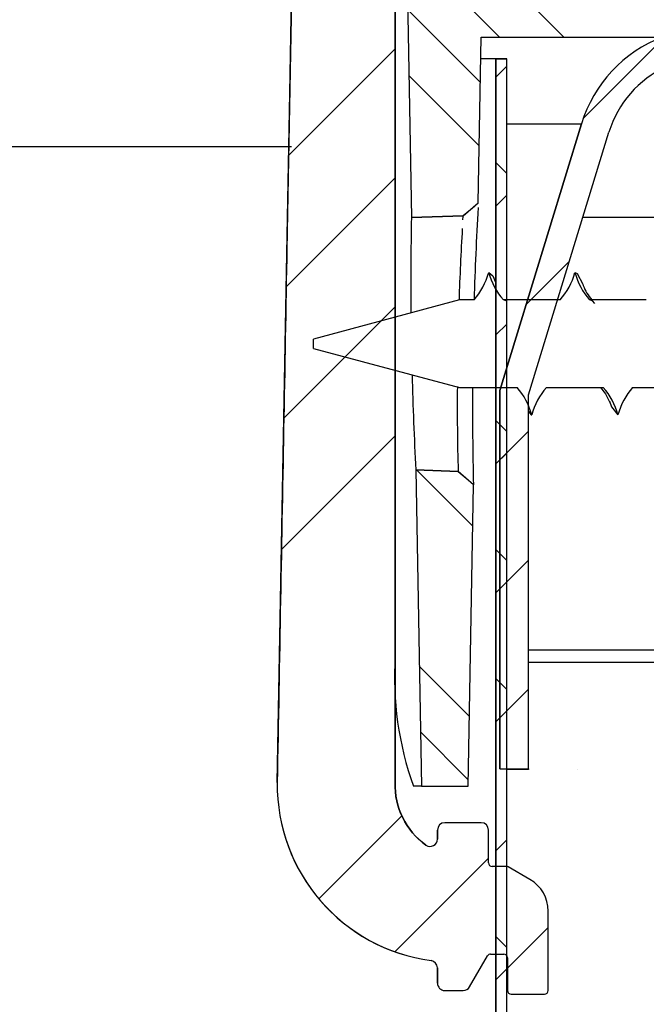
# Model space of a CAD drawing. Units: inches. Extents: x 2 to 154, y 1 to 99.
# Drawn here: x 75 to 75, y 66 to 68 of the extents above; entities that cross this region are included whole.
import ezdxf

# ---------------------------------------------------------------- set-up
doc = ezdxf.new("R2010")
doc.units = ezdxf.units.IN
doc.header["$MEASUREMENT"] = 0
doc.linetypes.add('SLD-Solid', pattern=[0])
doc.layers.add('SLD-0', color=7, linetype='SLD-Solid')
doc.styles.add('SLDTEXTSTYLE1', font='GOTHIC.TTF', dxfattribs={"width": 0.913})
doc.dimstyles.new('SLDDIMSTYLE0', dxfattribs={"dimtxt": 0.9375, "dimasz": 0.13, "dimexe": 0, "dimexo": 0.0625, "dimgap": 0.234375, "dimtad": 2, "dimdec": 0, "dimrnd": 1e-09, "dimzin": 12, "dimdsep": 46, "dimlunit": 5, "dimtxsty": 'SLDTEXTSTYLE1', "dimblk1": 'NONE', "dimblk2": 'NONE', "dimsah": 1, "dimcen": 0.09, "dimadec": 0, "dimazin": 0, "dimtfac": 1, "dimtofl": 0, "dimtmove": 0, "dimatfit": 3, "dimldrblk": 'NONE', "dimfxl": 0, "dimfrac": 2, "dimtolj": 1, "dimtzin": 12, "dimarcsym": 0})
pattern_1 = [(135.0000000000002, (0, 0), (-0.2651650429449544, -0.2651650429449562), []), (135.0000000000002, (-3.086062658674321e-16, 0.0883883475), (-0.2651650429449544, -0.2651650429449562), []), (135.0000000000002, (-6.172125334806049e-16, 0.1767766955), (-0.2651650429449544, -0.2651650429449562), []), (135.0000000000002, (-9.25818799348037e-16, 0.265165043), (-0.2651650429449544, -0.2651650429449562), [])]
pattern_2 = [(45, (0, 0), (-0.5303300858899106, 0.5303300858899107), []), (45, (0.176776695, 0), (-0.5303300858899106, 0.5303300858899107), []), (45, (0.353553391, 0), (-0.5303300858899106, 0.5303300858899107), []), (45, (0.530330086, 0), (-0.5303300858899106, 0.5303300858899107), [])]

# ---------------------------------------------------------------- blocks, each defined once
blk = doc.blocks.new('*D21')
at = {"layer": 'SLD-0', "color": 7}
for p, q in [((68.88858659210995, 78.00717708001886), (68.88858659210995, 76.74168658120651)), ((68.88858659210995, 78.00717708001886), (69.0784737655066, 78.00717708001886)), ((71.72568872987715, 78.00717708001886), (71.53580155648048, 78.00717708001886)), ((71.72568872987715, 78.00717708001886), (71.72568872987715, 76.74168658120651)), ((64.39944261952785, 66.8624332948811), (64.39944261952785, 76.88002565484071)), ((76.33825868752072, 66.8624332948811), (76.33825868752072, 76.88002565484071)), ((68.88858659210995, 76.74168658120651), (69.0784737655066, 76.74168658120651)), ((71.72568872987715, 76.74168658120651), (71.53580155648048, 76.74168658120651)), ((64.39944261952785, 76.63002565484071), (68.18101533320255, 76.63002565484071)), ((76.33825868752072, 76.63002565484071), (72.2830462120624, 76.63002565484071))]:
    blk.add_line(p, q, dxfattribs=at)
for points in [[(64.39944261952785, 76.63002565484071), (65.39944261952785, 76.44252565484071), (65.39944261952785, 76.81752565484071)], [(76.33825868752072, 76.63002565484071), (75.33825868752072, 76.81752565484071), (75.33825868752072, 76.44252565484071)]]:
    blk.add_solid(points, dxfattribs=at)
at = {"layer": 'SLD-0', "color": 7, "char_height": 0.9375, "attachment_point": 1, "style": 'SLDTEXTSTYLE1'}
for s, insert in [('303', (69.26836093890329, 77.82753553046446)), ('%%c', (68.28228196028095, 76.33872306892177)), ('12"', (70.09096307667052, 76.3387231789205))]:
    blk.add_mtext(s, dxfattribs=dict(at, insert=insert))
blk = doc.blocks.new('_NONE')
blk = doc.blocks.new('*D26')
at = {"layer": 'SLD-0', "color": 7}
for p, q in [((70.49385065352428, 72.58408596080672), (88.26412622616932, 72.58408596080672)), ((88.01412622616932, 72.58408596080672), (88.01412622616932, 68.0813851166487)), ((86.59557515728574, 67.96972419028292), (86.59557515728574, 66.70423369147058)), ((86.59557515728574, 67.96972419028292), (86.78546233068242, 67.96972419028292)), ((89.43267729505295, 67.96972419028292), (89.2427901216563, 67.96972419028292)), ((89.43267729505295, 67.96972419028292), (89.43267729505295, 66.70423369147058)), ((86.59557515728574, 66.70423369147058), (86.78546233068242, 66.70423369147058)), ((89.43267729505295, 66.70423369147058), (89.2427901216563, 66.70423369147058)), ((88.01412622616932, 61.64229571858252), (88.01412622616932, 65.10376041356082)), ((81.24706582314094, 61.64229571858252), (88.26412622616932, 61.64229571858252))]:
    blk.add_line(p, q, dxfattribs=at)
for points in [[(88.01412622616932, 72.58408596080672), (87.82662622616932, 71.58408596080672), (88.20162622616932, 71.58408596080672)], [(88.01412622616932, 61.64229571858252), (88.20162622616932, 62.64229571858252), (87.82662622616932, 62.64229571858252)]]:
    blk.add_solid(points, dxfattribs=at)
at = {"layer": 'SLD-0', "color": 7, "char_height": 0.9375, "attachment_point": 1, "style": 'SLDTEXTSTYLE1'}
for s, insert in [('278', (86.97534950407909, 67.7900826407285)), ('11"', (87.12798608365154, 66.30127028918456))]:
    blk.add_mtext(s, dxfattribs=dict(at, insert=insert))

msp = doc.modelspace()

# ---------------------------------------------------------------- hatches: boundary and pattern name
at = {"linetype": 'Continuous'}
h = msp.add_hatch(dxfattribs=at)
h.set_pattern_fill('ANSI34', style=0)
h.set_pattern_definition(pattern_2)
edge = h.paths.add_edge_path(flags=0)
edge.add_line((64.49679833813342, 67.81347304364814), (64.39944261952785, 66.73743329488111))
edge.add_line((64.39944261952785, 66.73743329488111), (64.56442174210225, 66.73743329488104))
edge.add_line((64.56442174210225, 66.73743329488104), (64.56845386210067, 66.96843329488111))
edge.add_line((64.56845386210067, 66.96843329488111), (64.62180933853323, 67.81243377542252))
edge.add_arc((66.26807323584057, 67.82548245934271), 1.646315609999986, 150.9999999999983, 180.4541306298793, ccw=False)
edge.add_line((64.82817315916338, 68.62363210503244), (65.85839360194703, 70.48219898270365))
edge.add_arc((67.52017104501789, 69.56106070464236), 1.899999999475621, 112.49999999999699, 151.0000000035051, ccw=False)
edge.add_line((66.79307252372496, 71.31643181592936), (68.74659235966455, 72.1256062269079))
edge.add_arc((70.40412664010898, 68.12396448696026), 4.331345807683762, 90.46664191315631, 112.49999999999741, ccw=False)
edge.add_arc((70.3335746669396, 68.12396448696026), 4.331345807683756, 67.50000000000131, 89.53335808684062, ccw=False)
edge.add_line((71.991108947384, 72.1256062269079), (73.94462878336374, 71.31643181602625))
edge.add_arc((73.21753026203068, 69.56106070464236), 1.899999999370737, 28.999999999999318, 67.50000000000142, ccw=False)
edge.add_line((74.87930770504516, 70.48219898280533), (75.9095281478852, 68.62363210503244))
edge.add_arc((74.46962807120799, 67.82548245934271), 1.646315609999999, -0.4541306298805807, 28.999999999999773, ccw=False)
edge.add_line((76.11589196851536, 67.8124337754225), (76.1692474449479, 66.96843329488111))
edge.add_line((76.1692474449479, 66.96843329488111), (76.17327956494631, 66.73743329488104))
edge.add_line((76.17327956494631, 66.73743329488104), (76.33825868752072, 66.7374332948811))
edge.add_line((76.33825868752072, 66.7374332948811), (76.24090296865636, 67.8134730436499))
edge.add_arc((74.46962807120799, 67.82548245934271), 1.7713156097412, 359.6115350072726, 389.0000000341193)
edge.add_line((76.0188556105399, 68.68423330836028), (74.98863516898334, 70.54280018563864))
edge.add_arc((73.21753026203068, 69.56106070464236), 2.024999999996033, 29.00000000000024, 67.500000000182)
edge.add_line((73.99246421256252, 71.43191675797651), (72.02922020473824, 72.24511905226926))
edge.add_arc((70.32398283011955, 68.1283118553989), 4.456, 67.50000000000209, 89.42307442580056)
edge.add_arc((70.41371847692903, 68.1283118553989), 4.455999999999999, 90.57692557419944, 112.4999999999979)
edge.add_line((68.70848110231034, 72.24511905226926), (66.74523709447865, 71.43191675797773))
edge.add_arc((67.52017104501789, 69.56106070464236), 2.024999999997355, 112.499999999998, 151.0000000000001)
edge.add_line((65.74906613806293, 70.5428001856399), (64.71884569628232, 68.68423330848576))
edge.add_arc((66.26807323584057, 67.82548245934271), 1.771315609741188, 150.9999999658811, 180.3884649927294)
h = msp.add_hatch(dxfattribs=at)
h.set_pattern_fill('ANSI37', style=0)
h.set_pattern_definition([(45, (0, 0), (-0.08838834764831843, 0.08838834764831845), []), (135, (0, 0), (-0.08838834764831845, -0.08838834764831843), [])])
edge = h.paths.add_edge_path(flags=0)
edge.add_line((65.00359816291608, 67.61552915035033), (64.85859816291608, 67.61552915035033))
edge.add_line((64.85859816291608, 67.61552915035033), (64.85859816291608, 67.64029571858254))
edge.add_arc((65.00293039583589, 67.62221921570104), 0.1454598000000042, 91.87222852674267, 172.8613140649739, ccw=False)
edge.add_arc((70.36885065352429, 63.965993160506), 6.579996081612465, 35.29260975336729, 144.7073902466302, ccw=False)
edge.add_arc((75.73477091121269, 67.62221921570104), 0.1454597999999615, 7.138685935026615, 88.12777147323237, ccw=False)
edge.add_line((75.87910314413246, 67.64029571858254), (75.87910314413249, 67.61552915035033))
edge.add_line((75.87910314413249, 67.61552915035033), (75.73410314413249, 67.61552915035033))
edge.add_line((75.73410314413249, 67.61552915035033), (75.73410314413249, 67.61052915035032))
edge.add_line((75.73410314413249, 67.61052915035032), (75.87910314413249, 67.48885970382962))
edge.add_line((75.87910314413249, 67.48885970382962), (75.87910314413249, 67.46529571858252))
edge.add_line((75.87910314413249, 67.46529571858252), (75.99410314413248, 67.46529571858252))
edge.add_line((75.99410314413248, 67.46529571858252), (75.99410314413248, 67.64029571858254))
edge.add_arc((75.79696151167072, 67.64029571858254), 0.1971416324617692, 0, 79.35221394053835)
edge.add_arc((70.36885065352429, 63.965993160506), 6.694996081612468, 35.29260975336901, 144.7073902466311)
edge.add_arc((64.94073979537785, 67.64029571858254), 0.1971416324617599, 100.6477860594584, 180)
edge.add_line((64.7435981629161, 67.64029571858254), (64.74359816291609, 67.46529571858252))
edge.add_line((64.74359816291609, 67.46529571858252), (64.85859816291608, 67.46529571858252))
edge.add_line((64.85859816291608, 67.46529571858252), (64.85859816291608, 67.48885970382962))
edge.add_line((64.85859816291608, 67.48885970382962), (65.00359816291608, 67.61052915035032))
edge.add_line((65.00359816291608, 67.61052915035032), (65.00359816291608, 67.61552915035033))
h = msp.add_hatch(dxfattribs=at)
h.set_pattern_fill('ANSI34', style=0)
h.set_pattern_definition(pattern_2)
edge = h.paths.add_edge_path(flags=0)
edge.add_arc((75.20985065352428, 66.33536281476538), 0.004999999999999537, 180, 270.0000000000008)
edge.add_line((75.20985065352428, 66.33036281476538), (75.25569487552437, 66.33036281476538))
edge.add_arc((75.25569487552437, 66.33536281476538), 0.004999999999990795, 270.0000000000008, 360.0000000000008)
edge.add_line((75.26069487552436, 66.33536281476538), (75.26069487552436, 66.44425362470146))
edge.add_arc((75.21069487552437, 66.44425362470146), 0.04999999999999639, 0, 59.9999999999922)
edge.add_line((75.23569487552437, 66.48755489489068), (75.20601090756213, 66.50469294178431))
edge.add_arc((75.20351090756212, 66.50036281476538), 0.00500000000000472, 59.99999999993637, 89.99999999983716)
edge.add_line((75.20351090756213, 66.50536281476539), (75.18385065352429, 66.50536281476538))
edge.add_arc((75.18385065352429, 66.51036281476539), 0.005000000000008279, 180, 270, ccw=False)
edge.add_line((75.17885065352428, 66.51036281476539), (75.17885065352428, 66.55536281476537))
edge.add_arc((75.16885065352429, 66.55536281476537), 0.009999999999999074, 0, 90)
edge.add_line((75.16885065352429, 66.56536281476536), (75.11885065352428, 66.56536281476538))
edge.add_arc((75.11885065352428, 66.55536281476537), 0.009999999999999074, 90, 180)
edge.add_line((75.10885065352427, 66.55536281476537), (75.10885065352429, 66.542824507449))
edge.add_arc((75.09885065352428, 66.54282450744898), 0.01000000000000045, -125.73938316490143, 8.060396794462577e-11, ccw=False)
edge.add_spline(control_points=[(75.09300966080447, 66.53470768516148), (75.06589789372669, 66.55421773829717), (75.04975265997862, 66.58619637877766), (75.05085065352428, 66.62036281476539)], knot_values=[0, 0, 0, 0, 0.846131502838406, 0.846131502838406, 0.846131502838406, 0.846131502838406], weights=[1, 1, 1, 1], degree=3, periodic=0)
edge.add_spline(control_points=[(75.05085065352428, 66.62036281476539), (75.05085065352428, 66.71751288816581), (75.05085065352428, 66.81466296156626), (75.05085065352428, 66.91181303496668), (75.05085065352428, 66.98984060092519), (75.05085065352428, 67.0678681668837), (75.05085065352428, 67.14589573284219), (75.05085065352428, 67.22392329880068), (75.05085065352428, 67.30195086475919), (75.05085065352428, 67.3799784307177), (75.05085065352428, 67.4580059966762), (75.05085065352428, 67.5360335626347), (75.05085065352428, 67.6140611285932), (75.05085065352428, 67.65307491157245), (75.05085065352428, 67.6920886945517), (75.05085065352428, 67.73110247753095), (75.05085065352428, 67.74085592327576), (75.05085065352428, 67.75060936902057), (75.05085065352428, 67.76036281476539)], knot_values=[0, 0, 0, 0, 0.007402835593113055, 0.007402835593113055, 0.007402835593113055, 0.01334853611915077, 0.01334853611915077, 0.01334853611915077, 0.0192942366451887, 0.0192942366451887, 0.0192942366451887, 0.02523993717122641, 0.02523993717122641, 0.02523993717122641, 0.02821278743424527, 0.02821278743424527, 0.02821278743424527, 0.02895599999999987, 0.02895599999999987, 0.02895599999999987, 0.02895599999999987], weights=[1, 1, 1, 1, 1, 1, 1, 1, 1, 1, 1, 1, 1, 1, 1, 1, 1, 1, 1], degree=3, periodic=0)
edge.add_spline(control_points=[(75.05085065352428, 67.76036281476539), (75.05270487358267, 67.77839639231105), (75.0571663343819, 67.7963409688915), (75.06398146891354, 67.81313983767592), (75.07189126178584, 67.83263696894416), (75.08317984990433, 67.85106004953846), (75.09695537073658, 67.86696407345612), (75.11073163939525, 67.88286896074945), (75.12736098570947, 67.89666857294479), (75.14553596812479, 67.90727145143005), (75.15092153270709, 67.91041326942667), (75.15632586200724, 67.91429080010197), (75.16250162575137, 67.91514827801463), (75.16841675871571, 67.91596956847805), (75.17443051582632, 67.91597784127423), (75.18040178556205, 67.91589267229999), (75.18895088129977, 67.915770735468), (75.19768207737415, 67.9168371560507), (75.20603685493627, 67.91502067637525), (75.20767720025272, 67.91466403565012), (75.20927846570873, 67.91401906541569), (75.21070842267277, 67.91313977681399), (75.21213844759791, 67.91226044642266), (75.21343654356826, 67.911122226885), (75.2144947160407, 67.90981897547326), (75.21647403900953, 67.90738122971764), (75.21803315423902, 67.90463031334299), (75.2197748622488, 67.90201750317142), (75.22290703403543, 67.89731879922259), (75.22603920582208, 67.89262009527377), (75.22917137760872, 67.88792139132492), (75.23569735431336, 67.87813149645301), (75.24222333101798, 67.86834160158108), (75.24874930772262, 67.85855170670915), (75.25559897524677, 67.84827622948877), (75.26244864277092, 67.83800075226841), (75.26929831029508, 67.82772527504805)], knot_values=[0, 0, 0, 0, 0.001381403340791426, 0.001381403340791426, 0.001381403340791426, 0.002990306541236338, 0.002990306541236338, 0.002990306541236338, 0.004599362411298381, 0.004599362411298381, 0.004599362411298381, 0.005071779452018175, 0.005071779452018175, 0.005071779452018175, 0.00550650715749697, 0.00550650715749697, 0.00550650715749697, 0.006128060462482667, 0.006128060462482667, 0.006128060462482667, 0.006249849016579362, 0.006249849016579362, 0.006249849016579362, 0.006371646444055691, 0.006371646444055691, 0.006371646444055691, 0.006597083547505494, 0.006597083547505494, 0.006597083547505494, 0.007002484597895577, 0.007002484597895577, 0.007002484597895577, 0.007847150213670934, 0.007847150213670934, 0.007847150213670934, 0.008733711551384204, 0.008733711551384204, 0.008733711551384204, 0.008733711551384204], weights=[1, 1, 1, 1, 1, 1, 1, 1, 1, 1, 1, 1, 1, 1, 1, 1, 1, 1, 1, 1, 1, 1, 1, 1, 1, 1, 1, 1, 1, 1, 1, 1, 1, 1, 1, 1, 1], degree=3, periodic=0)
edge.add_arc((75.27345868334424, 67.83049859365433), 0.005000000000003314, 213.6875558612409, 279.1165514425367)
edge.add_arc((75.26965604409735, 67.85419542750944), 0.02899999999999281, 279.1165514424687, 311.7457638378966)
edge.add_line((75.2889650127263, 67.83255833596537), (75.34624031654081, 67.88983363977988))
edge.add_arc((75.30520145823527, 67.93087249808542), 0.05803771000000331, 315.0000000000008, 395.2518921775578)
edge.add_arc((75.34851324528586, 67.96148438767965), 0.004999999999995234, 35.25189217139734, 40.33785724678901)
edge.add_spline(control_points=[(75.35232444932188, 67.9647208554758), (75.34590960857538, 67.972274852149), (75.33809769210123, 67.97871921997917), (75.29759865685214, 68.0009727213086), (75.26352883944519, 68.01187330167208), (75.2202050873479, 68.0174978794754), (75.21149878620083, 68.01822151396405), (75.18047271510518, 68.01935714245622), (75.1540503577943, 68.01719307589298), (75.12808764638802, 68.01131156548243), (75.07125678104785, 67.9971705779111), (74.96525725644182, 67.9336557074166), (74.91557585833584, 67.82395471972944), (74.90985328367498, 67.76036281476539)], knot_values=[0.08365446576439023, 0.08365446576439023, 0.08365446576439023, 0.08365446576439023, 0.1300196827555108, 0.1300196827555108, 0.2935356834534278, 0.2935356834534278, 0.3344296068979429, 0.3344296068979429, 0.4390139731907041, 0.4576982612554631, 0.4576982612554631, 0.7100065609185036, 1, 1, 1, 1], weights=[1, 1, 1, 1, 1, 1, 1, 1, 1, 1, 1, 1, 1, 1], degree=3, periodic=0)
edge.add_spline(control_points=[(74.90985328367498, 67.76036281476539), (74.90868277527562, 67.6953258019223), (74.90750311118957, 67.63028878907919), (74.90632344710394, 67.56525177623608), (74.90514378301832, 67.50021476339298), (74.90396411893309, 67.43517775054987), (74.90278445484826, 67.37014073770675), (74.90127337327138, 67.28683207960218), (74.89976229169514, 67.20352342149761), (74.89825121011945, 67.12021476339302), (74.89674012854377, 67.03690610528844), (74.89522904696864, 66.95359744718384), (74.89371796539402, 66.87028878907924), (74.8922068838194, 66.78698013097463), (74.8906958022453, 66.70367147287001), (74.88918472067165, 66.62036281476539)], knot_values=[0, 0, 0, 0, 0.004956635543390361, 0.004956635543390361, 0.004956635543390361, 0.009913271086780463, 0.009913271086780463, 0.009913271086780463, 0.016262435013317, 0.016262435013317, 0.016262435013317, 0.02261159893985353, 0.02261159893985353, 0.02261159893985353, 0.02896076286639033, 0.02896076286639033, 0.02896076286639033, 0.02896076286639033], weights=[1, 1, 1, 1, 1, 1, 1, 1, 1, 1, 1, 1, 1, 1, 1, 1], degree=3, periodic=0)
edge.add_spline(control_points=[(74.88918472067165, 66.62036281476539), (74.88782423541785, 66.49707560948836), (74.97887431764296, 66.39263857398723), (75.1001799060346, 66.37636962864275)], knot_values=[0, 0, 0, 0, 0.9768596646800848, 0.9768596646800848, 0.9768596646800848, 0.9768596646800848], weights=[1, 1, 1, 1], degree=3, periodic=0)
edge.add_arc((75.09885065352428, 66.36645836798813), 0.01000000000000273, -7.958078640513122e-13, 82.3613357275043, ccw=False)
edge.add_line((75.10885065352427, 66.36645836798813), (75.10885065352429, 66.34536281476538))
edge.add_arc((75.11885065352428, 66.34536281476538), 0.009999999999999074, 180, 270.0000000000008)
edge.add_line((75.11885065352428, 66.33536281476538), (75.14420963737291, 66.33536281476538))
edge.add_arc((75.14420963737291, 66.34536281476538), 0.01000000000000624, 270.0000000000008, 330.0000000000375)
edge.add_line((75.15286989141076, 66.34036281476538), (75.17740727785132, 66.38286281476537))
edge.add_arc((75.18173740487023, 66.38036281476538), 0.004999999999992778, 89.9999999999992, 149.9999999999951, ccw=False)
edge.add_line((75.18173740487023, 66.38536281476537), (75.19985065352428, 66.38536281476537))
edge.add_arc((75.19985065352428, 66.38036281476538), 0.004999999999990795, -7.958078640513122e-13, 89.9999999999992, ccw=False)
edge.add_line((75.20485065352428, 66.38036281476538), (75.20485065352428, 66.33536281476538))
h = msp.add_hatch(dxfattribs=at)
h.set_pattern_fill('ANSI34', scale=0.5, angle=90.0000000000002, style=0)
h.set_pattern_definition(pattern_1)
edge = h.paths.add_edge_path(flags=0)
edge.add_line((75.14398838459691, 67.39720784877709), (75.14398541676856, 67.39723077004247))
edge.add_line((75.14398541676856, 67.39723077004247), (75.07317144236706, 67.39475789156558))
edge.add_line((75.07317144236706, 67.39475789156558), (75.06710514703146, 67.74229571858251))
edge.add_line((75.06710514703146, 67.74229571858251), (75.15385065352427, 67.7422957185825))
edge.add_line((75.15385065352427, 67.7422957185825), (75.15656228124591, 67.89764476671122))
edge.add_arc((75.17655923514904, 67.89729571858251), 0.02000000000000553, 89.9999999999992, 179.0000000000969, ccw=False)
edge.add_line((75.17655923514904, 67.91729571858252), (75.19614207189953, 67.91729571858252))
edge.add_arc((75.19614207189953, 67.89729571858251), 0.02000000000000576, 0.9999999999828901, 89.9999999999992, ccw=False)
edge.add_line((75.21613902580266, 67.89764476671125), (75.21885065352429, 67.74229571858254))
edge.add_line((75.21885065352429, 67.74229571858254), (75.69428322194639, 67.74229571858253))
edge.add_arc((75.69428322194639, 67.61729571858253), 0.1249999999999938, 1.0000000000010232, 89.9999999999992, ccw=False)
edge.add_line((75.81926418384094, 67.61947726938719), (75.73926418384094, 67.61947726938719))
edge.add_line((75.73926418384094, 67.61947726938719), (75.73926418384094, 67.60447726938719))
edge.add_line((75.73926418384094, 67.60447726938719), (75.82071904152752, 67.53612852834478))
edge.add_line((75.82071904152752, 67.53612852834478), (75.82320011457621, 67.39398794858243))
edge.add_line((75.82320011457621, 67.39398794858243), (75.72318488177181, 67.39398794858252))
edge.add_line((75.72318488177181, 67.39398794858252), (75.7191079100049, 67.62755750467907))
edge.add_arc((75.70411019457755, 67.62729571858253), 0.01500000000000315, 0.99999999994345, 90)
edge.add_line((75.70411019457755, 67.64229571858253), (75.16885065352429, 67.64229571858253))
edge.add_line((75.16885065352429, 67.64229571858253), (75.1648774406275, 67.41485347149909))
edge.add_line((75.1648774406275, 67.41485347149909), (75.14398838459691, 67.39720784877709))
h = msp.add_hatch(dxfattribs=at)
h.set_pattern_fill('ANSI31', style=0)
h.set_pattern_definition([(45, (0, 0), (-0.08838834764831843, 0.08838834764831845), [])])
edge = h.paths.add_edge_path(flags=0)
edge.add_line((75.23385065352429, 66.63907031665353), (75.23385065352429, 67.15170999512462))
edge.add_line((75.23385065352429, 67.15170999512462), (75.34393067319326, 67.51176551570167))
edge.add_arc((75.48385065352427, 67.46898768476538), 0.1463131699999911, 114.9356845224616, 162.9999999999977, ccw=False)
edge.add_arc((75.38685065352428, 67.41802653476539), 0.1869999999999984, -7.958078640513122e-13, 79.11453228292959, ccw=False)
edge.add_line((75.57385065352427, 67.41802653476539), (75.57385065352427, 66.97566456740465))
edge.add_ellipse((75.707657031852, 67.4974932421763), major_axis=(5.370800886088158, 0), ratio=0.0971904765196221, start_angle=268.5724039623481, end_angle=268.9925003060198)
edge.add_line((75.61322073226444, 66.9755832433947), (75.61322073226444, 67.41802653476539))
edge.add_arc((75.38685065352428, 67.41802653476539), 0.2263700787401598, 0, 82.26746754974725)
edge.add_arc((75.48385065352427, 67.46898768476538), 0.1856832487401445, 110.9997497392939, 162.9999999999994)
edge.add_line((75.3062808796514, 67.523276212738), (75.19448057478412, 67.15759389281553))
edge.add_line((75.19448057478412, 67.15759389281553), (75.19448057478412, 66.63928382874408))
edge.add_ellipse((75.51338762777212, 67.1603535121763), major_axis=(-5.370800886087764, 0), ratio=0.09719047651962921, start_angle=86.59589273206822, end_angle=87.01654758335184)
h = msp.add_hatch(dxfattribs=at)
h.set_pattern_fill('ANSI38', style=0)
h.set_pattern_definition([(45, (0, 0), (-0.08838834764831843, 0.08838834764831845), []), (135, (0, 0), (-0.2651650429449553, 0.08838834764831846), [0.3125, -0.1875])])
edge = h.paths.add_edge_path(flags=0)
edge.add_line((75.20385065352428, 62.70070342801014), (75.20385065352427, 67.61229571858253))
edge.add_line((75.20385065352427, 67.61229571858253), (75.18885065352427, 67.61229571858253))
edge.add_line((75.18885065352427, 67.61229571858253), (75.18885065352427, 62.68064708342438))
edge.add_line((75.18885065352427, 62.68064708342438), (75.20385065352427, 62.68116899323088))
edge.add_line((75.20385065352427, 62.68116899323088), (75.20385065352427, 62.68160842150109))
edge.add_spline(control_points=[(75.20385065352427, 62.68160842150107), (75.20389328651106, 62.68146342888923), (75.20393591913317, 62.68131843617016), (75.20397855137355, 62.68117344333886)], knot_values=[7.518606419409523e-06, 7.518606419409523e-06, 7.518606419409523e-06, 7.518606419409523e-06, 1.903475077676093e-05, 1.903475077676093e-05, 1.903475077676093e-05, 1.903475077676093e-05], weights=[1, 1, 1, 1], degree=3, periodic=0)
edge.add_spline(control_points=[(75.2039785513483, 62.68117344331603), (75.215850445569, 62.67712870742483), (75.2272746490308, 62.67144428025351), (75.2376794675664, 62.66444131573424), (75.25176982882847, 62.65495779618565), (75.26433780648844, 62.64278097704552), (75.27434081868925, 62.62905453648598), (75.28453025701977, 62.61507227626569), (75.29236490537443, 62.59907602421331), (75.29724104078454, 62.58247627849775), (75.30210840094227, 62.56590640622613), (75.30417223576023, 62.54826782039586), (75.30328823693318, 62.53102048993355), (75.30241791790357, 62.51404006026309), (75.29866856760113, 62.49697680568848), (75.29231042603226, 62.4812076432885), (75.28594788011692, 62.46542755743647), (75.27679127653226, 62.45051087873556), (75.26554020842292, 62.43774739306662)], knot_values=[0, 0, 0, 0, 0.0009557003903303695, 0.0009557003903303695, 0.0009557003903303695, 0.002258707349703466, 0.002258707349703466, 0.002258707349703466, 0.003585877463694482, 0.003585877463694482, 0.003585877463694482, 0.004910088642777101, 0.004910088642777101, 0.004910088642777101, 0.006213260704018978, 0.006213260704018978, 0.006213260704018978, 0.007517880023663751, 0.007517880023663751, 0.007517880023663751, 0.007517880023663751], weights=[1, 1, 1, 1, 1, 1, 1, 1, 1, 1, 1, 1, 1, 1, 1, 1, 1, 1, 1], degree=3, periodic=0)
edge.add_spline(control_points=[(75.26554020841016, 62.43774739305265), (75.26775375610599, 62.43565948928146), (75.26996726751617, 62.43357154704038), (75.27218074277002, 62.43148356647053), (75.27328748039533, 62.43043957618713), (75.27439420898168, 62.42939557632141), (75.27550092854514, 62.42835156689092), (75.27660764810864, 62.42730755746044), (75.27771435866201, 62.42626353847859), (75.278821060196, 62.42521950993597)], knot_values=[0, 0, 0, 0, 0.0002318676671681597, 0.0002318676671681597, 0.0002318676671681597, 0.0003478015005700433, 0.0003478015005700433, 0.0003478015005700433, 0.0004637353339716662, 0.0004637353339716662, 0.0004637353339716662, 0.0004637353339716662], weights=[1, 1, 1, 1, 1, 1, 1, 1, 1, 1], degree=3, periodic=0)
edge.add_spline(control_points=[(75.27882106021133, 62.42521950993049), (75.29295012004064, 62.44124510458708), (75.30414430292912, 62.46033383105006), (75.31134507625008, 62.48044847445576), (75.31788651452793, 62.49872133105796), (75.32135333504074, 62.51837566110428), (75.3214874584038, 62.53778364178419), (75.32161888559571, 62.55680147986389), (75.31855666068633, 62.57609638310283), (75.31250979031371, 62.59412776677213), (75.30664412316162, 62.61161881393842), (75.2978156417143, 62.62837573147618), (75.28664330527789, 62.64305638815988), (75.2757054656807, 62.65742891166041), (75.26223151628407, 62.67018092317316), (75.24722731497496, 62.68023476372804), (75.2339455123719, 62.68913447940777), (75.21916941319859, 62.69612665823137), (75.20385065352428, 62.70070342801014)], knot_values=[0, 0, 0, 0, 0.001627989443914763, 0.001627989443914763, 0.001627989443914763, 0.003101649141131262, 0.003101649141131262, 0.003101649141131262, 0.004544894974637671, 0.004544894974637671, 0.004544894974637671, 0.005944239123353118, 0.005944239123353118, 0.005944239123353118, 0.007314183948656974, 0.007314183948656974, 0.007314183948656974, 0.008527341365262203, 0.008527341365262203, 0.008527341365262203, 0.008527341365262203], weights=[1, 1, 1, 1, 1, 1, 1, 1, 1, 1, 1, 1, 1, 1, 1, 1, 1, 1, 1], degree=3, periodic=0)
h = msp.add_hatch(dxfattribs=at)
h.set_pattern_fill('ANSI34', scale=0.5, angle=90.0000000000002, style=0)
h.set_pattern_definition(pattern_1)
h.paths.add_polyline_path([(75.13724633062522, 67.047007986633), (75.07920654217257, 67.04900725527028), (75.08677583403733, 66.6153628147654), (75.15092547301123, 66.6153628147654), (75.15813875692236, 67.02861157326507)], flags=0)

# ---------------------------------------------------------------- linework, layer by layer
at = {"layer": 'SLD-0', "color": 7, "linetype": 'SLD-Solid', "lineweight": 30}
for p, q in [((74.90632334042328, 67.56525068133547), (74.90986236620682, 67.76036202739255)), ((75.05085052416625, 67.76036202739255), (75.05085052416625, 66.6203621834347)), ((75.06710510972523, 67.74229524943483), (75.07317144236706, 67.39475789156558)), ((75.1648804868824, 67.41485455205772), (75.16885065352429, 67.64229571858253)), ((75.16885065352429, 67.64229571858253), (75.70411019457755, 67.64229571858253)), ((75.18885065352427, 67.61229571858253), (75.16832711373334, 67.61229611119597)), ((75.18885052997841, 62.68064769535265), (75.18885065352427, 67.61229571858253)), ((75.18885065352427, 67.61229571858253), (75.20385065352427, 67.61229571858253)), ((75.20385054336364, 62.70070442365561), (75.20385065352427, 67.61229571858253)), ((74.90278431463975, 67.37014168191794), (74.90632334042328, 67.56525068133547)), ((75.19448070493816, 67.15759480394428), (75.30628087965141, 67.523276212738)), ((75.23385057013411, 67.1517094319326), (75.3439305518141, 67.51176607252756)), ((70.99385069764111, 67.49229600411412), (74.90858051434822, 67.49229600411412)), ((75.16487755358295, 67.41485455205772), (75.15941340337194, 67.41023871204696)), ((75.15394925316095, 67.4056228720362), (75.14398838459691, 67.39720784877709)), ((75.15941340337194, 67.41023871204696), (75.15394925316095, 67.4056228720362)), ((75.1439854215973, 67.39723128897649), (75.07317144236706, 67.39475789156558)), ((75.14365102546029, 67.39195838988947), (75.14392792892814, 67.39622223396651)), ((75.14392792892814, 67.39622223396651), (75.1439854215973, 67.39723128897649)), ((74.89825119367342, 67.12021518242352), (74.90278431463975, 67.37014168191794)), ((75.17910845585301, 67.31946130738196), (75.18475887057895, 67.31510594436214)), ((75.29722685133923, 67.31945661410283), (75.30021177685713, 67.31823636153263)), ((75.18475887057895, 67.31510594436214), (75.18862730589045, 67.30642337799722)), ((75.30021177685713, 67.31823636153263), (75.3080571795597, 67.3037599420988)), ((75.3080571795597, 67.3037599420988), (75.30865645263684, 67.30158226058889)), ((75.13885068091427, 67.28198782027887), (74.93885069799781, 67.22839761269086)), ((75.1589484754095, 67.28198782027887), (75.13885068091427, 67.28198782027887)), ((75.27705865765726, 67.28198782027887), (75.19926227636769, 67.28198782027887)), ((75.20385054336364, 67.2800940821555), (75.19926227636769, 67.28198782027887)), ((75.39516913323497, 67.28198782027887), (75.3173733386053, 67.28198782027887)), ((75.32145443812675, 67.28057983654402), (75.3173733386053, 67.28198782027887)), ((75.32472653366055, 67.27692142547296), (75.32145443812675, 67.28057983654402)), ((74.93885069799781, 67.21557792078504), (74.93885069799781, 67.22839761269086)), ((74.93885069799781, 67.21557792078504), (75.13885068091427, 67.16198771319702)), ((75.13885068091427, 67.16198771319702), (75.21800341986841, 67.16198771319702)), ((75.19448070493816, 66.63928313819154), (75.19448070493816, 67.15759480394428)), ((75.25831839414639, 67.16198771319702), (75.33611360211617, 67.16198771319702)), ((75.33237276533063, 67.16198771319702), (75.33918241999825, 67.1533778926584)), ((75.3764288697241, 67.16198771319702), (75.45422407769388, 67.16198771319702)), ((75.23385057013411, 66.63906959399175), (75.23385057013411, 67.1517094319326)), ((75.33918241999825, 67.1533778926584), (75.344807315019, 67.14211402277958)), ((75.34492347367711, 67.14318643705764), (75.34725867336736, 67.13554108537738)), ((75.34725867336736, 67.13554108537738), (75.3562847290976, 67.12452126601261)), ((74.89371807270707, 66.8702886829291), (74.89825119367342, 67.12021518242352)), ((75.23378134426714, 67.12920046529143), (75.23744415528738, 67.12458697192024)), ((75.23744415528738, 67.12458697192024), (75.23816868025094, 67.12451891937306)), ((75.07920643659634, 67.04900640503334), (75.08677581582089, 66.61536384117596)), ((75.07920643659634, 67.04900640503334), (75.13728517899908, 67.04697890845517)), ((75.13724645944637, 67.0470070681299), (75.14261410410555, 67.04228093605992)), ((75.14261410410555, 67.04228093605992), (75.14798204209467, 67.03755245735037)), ((75.14798204209467, 67.03755245735037), (75.15813536480262, 67.02861176063406)), ((75.15092560809035, 66.61536384117596), (75.15813875692236, 67.02861157326507)), ((74.8891846584108, 66.6203621834347), (74.89371807270707, 66.8702886829291)), ((75.23377401101853, 66.63836325548476), (75.20385054336364, 66.63836325548476)), ((75.23385057013411, 66.63906959399175), (75.23377401101853, 66.63836325548476)), ((75.08677581582089, 66.61536384117596), (75.07596572736662, 66.61536384117596)), ((75.08677581582089, 66.61536384117596), (75.15092560809035, 66.61536384117596)), ((75.16885070768474, 66.56536164547227), (75.11885056529064, 66.56536164547227)), ((75.10885065352429, 66.542824507449), (75.10885065352429, 66.55536281476537)), ((75.17885061883158, 66.5103634541494), (75.17885065352428, 66.55536281476537)), ((75.10885065414381, 66.54258750856104), (75.10885065352429, 66.542824507449)), ((75.09300966080447, 66.53470768516148), (75.09310851599832, 66.53440712306154)), ((75.20351090756213, 66.50536281476538), (75.18385065352429, 66.50536281476538)), ((75.23569473549682, 66.48755411764479), (75.2060109184068, 66.50469397297707)), ((75.26069487552436, 66.33536281476538), (75.26069487552436, 66.44425362470146)), ((75.15286979896422, 66.3403634980034), (75.17740714217341, 66.3828634870399)), ((75.18173740487023, 66.38536281476537), (75.19985065352428, 66.38536281476537)), ((75.20485079847528, 66.38036196927098), (75.20485065352428, 66.33536281476538)), ((75.10885065414381, 66.34536184026211), (75.10885065352429, 66.36645836798813)), ((75.11885065352428, 66.33536281476538), (75.14420963737291, 66.33536281476538)), ((75.20985060738373, 66.33036212020683), (75.25569485112044, 66.33036212020683))]:
    msp.add_line(p, q, dxfattribs=at)
at = {"layer": 'SLD-0'}
for p, q in [((75.06710514703146, 67.74229571858251), (75.07317144236706, 67.39475789156558)), ((75.1648774406275, 67.41485347149909), (75.16885065352429, 67.64229571858253)), ((75.16885065352429, 67.64229571858253), (75.70411019457755, 67.64229571858253)), ((75.20385065352427, 67.61229571858253), (75.18885065352427, 67.61229571858253)), ((75.18885065352427, 67.61229571858253), (75.18885065352427, 62.68064708342438)), ((75.20385065352427, 62.70070342801014), (75.20385065352427, 67.61229571858253)), ((75.30628087965141, 67.523276212738), (75.19448057478412, 67.15759389281553)), ((75.23385065352429, 67.15170999512462), (75.34393067319326, 67.51176551570167)), ((75.14398838459691, 67.39720784877709), (75.1648774406275, 67.41485347149909)), ((75.07317144236706, 67.39475789156558), (75.14398541676856, 67.39723077004247)), ((75.14398838459691, 67.39720784877709), (75.14398541676856, 67.39723077004247)), ((75.19448057478412, 67.15759389281553), (75.19448057478412, 66.63928382874408)), ((75.23385065352429, 66.63907031665353), (75.23385065352429, 67.15170999512462)), ((75.07920654217257, 67.04900725527028), (75.08677583403733, 66.6153628147654)), ((75.13724633062522, 67.047007986633), (75.07920654217257, 67.04900725527028)), ((75.15813875692236, 67.02861157326507), (75.13724633062522, 67.047007986633)), ((75.15092547301123, 66.6153628147654), (75.15813875692236, 67.02861157326507)), ((75.08677583403733, 66.6153628147654), (75.15092547301123, 66.6153628147654)), ((75.16885065352429, 66.56536281476538), (75.11885065352428, 66.56536281476538)), ((75.10885065352429, 66.55536281476537), (75.10885065352429, 66.542824507449)), ((75.17885065352428, 66.51036281476539), (75.17885065352428, 66.55536281476537)), ((75.20351090756213, 66.50536281476538), (75.18385065352429, 66.50536281476538)), ((75.23569487552437, 66.48755489489068), (75.20601090756213, 66.50469294178431)), ((75.26069487552436, 66.33536281476538), (75.26069487552436, 66.44425362470146)), ((75.15286989141076, 66.34036281476538), (75.17740727785132, 66.38286281476537)), ((75.18173740487023, 66.38536281476537), (75.19985065352428, 66.38536281476537)), ((75.20485065352428, 66.38036281476538), (75.20485065352428, 66.33536281476538)), ((75.10885065352429, 66.36645836798813), (75.10885065352429, 66.34536281476538)), ((75.11885065352428, 66.33536281476538), (75.14420963737291, 66.33536281476538)), ((75.20985065352428, 66.33036281476538), (75.25569487552437, 66.33036281476538))]:
    msp.add_line(p, q, dxfattribs=at)
at = {"layer": 'SLD-0', "color": 8, "linetype": 'SLD-Solid', "lineweight": 30}
for p, q in [((75.20385054336364, 67.52327633955997), (75.30628087965141, 67.523276212738)), ((75.30838981571705, 67.39551589545952), (75.55085077478736, 67.39551589545952)), ((75.23385057013411, 66.80229480173355), (75.55085077478736, 66.80229480173355)), ((75.23385057013411, 66.78539195699666), (75.55248946883937, 66.78539170190547))]:
    msp.add_line(p, q, dxfattribs=at)
at = {"layer": 'SLD-0', "color": 7, "linetype": 'SLD-Solid', "lineweight": 0}
msp.add_circle((75.43232826080832, 67.45713938134179), 2.230938461462088, dxfattribs=at)
at = {"layer": 'SLD-0'}
for centre, radius, start, end in [((75.48385065352427, 67.46898768476538), 0.18568324874015, 110.9997497392939, 162.9999999999982), ((75.48385065352427, 67.46898768476538), 0.1463131700000018, 114.93568452246, 162.9999999999985), ((75.11885065352428, 66.55536281476537), 0.01000000000000512, 90, 180), ((75.16885065352429, 66.55536281476537), 0.01000000000000512, 0, 90), ((75.09885065352428, 66.54282450744898), 0.01000000000000512, 234.2606168350526, 8.142219984542438e-11), ((75.18385065352429, 66.51036281476539), 0.005000000000009663, 180, 270.0000000000008), ((75.20351090756212, 66.50036281476538), 0.005000000000014255, 59.99999999993636, 89.99999999983716), ((75.21069487552437, 66.44425362470146), 0.04999999999999957, 0, 59.99999999999219), ((75.09885065352428, 66.36645836798813), 0.01000000000000512, 0, 82.36133572750506), ((75.18173740487023, 66.38036281476538), 0.004999999999995453, 90, 149.999999999996), ((75.19985065352428, 66.38036281476538), 0.004999999999995453, 0, 90), ((75.11885065352428, 66.34536281476538), 0.01000000000000512, 180, 270.0000000000008), ((75.14420963737291, 66.34536281476538), 0.01000000000000512, 270.0000000000008, 330.0000000000375), ((75.20985065352428, 66.33536281476538), 0.005000000000009663, 180, 270.0000000000008), ((75.25569487552437, 66.33536281476538), 0.004999999999995453, 270.0000000000008, 0)]:
    msp.add_arc(centre, radius, start, end, dxfattribs=at)
at = {"layer": 'SLD-0', "color": 7, "linetype": 'SLD-Solid', "lineweight": 30}
for centre, radius, start, end in [((75.48385065352427, 67.46898768476538), 0.18568324874015, 110.9997497392939, 162.9999999999982), ((75.48385065352427, 67.46898768476538), 0.1463131700000018, 114.93568452246, 162.9999999999985), ((79.68319137730937, 67.15014747817929), 4.526045125968195, 176.7271107732473, 178.3288188091626), ((79.64753711408906, 67.30591420566468), 4.575228354864179, 178.8873368045748, 180.5222747987953), ((78.94300297387831, 67.15704577778585), 3.806664403474509, 176.6460480812764, 178.1209775614781), ((75.08748624247083, 67.34458647803481), 0.09500475875126159, 318.7820663948377, 344.6649989430843), ((75.27083376397708, 67.34463521209801), 0.09511707327871935, 195.3468884128741, 221.1976982122748), ((75.20561123104325, 67.34460342403835), 0.0950041258691009, 318.770025820322, 344.6513616555187), ((75.38894132097472, 67.34460116323032), 0.09509885536295463, 195.3315609970818, 221.1875596913587), ((75.36884890502566, 67.32442929021416), 0.06423602683098119, 200.637753957671, 221.3541445115952), ((79.45880886399887, 67.28823340575057), 4.386131208705721, 181.4223852749498, 183.126559995222), ((77.9362372173987, 67.1322088367673), 2.800249391383109, 179.3630742714388, 181.744155174342), ((79.36103773539097, 67.1294304566199), 4.204108023166556, 179.5562882569809, 181.3741441206543), ((75.14655222870311, 67.09937781517039), 0.09500341738455938, 15.34518730113798, 41.22577328830555), ((75.32989447791674, 67.09935875742995), 0.09511390911129125, 138.809756405046, 164.661172957401), ((75.26469525359806, 67.09937901471268), 0.09497770697752184, 15.35016112264251, 41.23840263384075), ((75.44804114499598, 67.09936540818487), 0.09514229890835861, 138.8450542537303, 164.6685501279201), ((75.49253961131929, 66.76495154350606), 0.4426175340853613, 176.2882577467097, 199.7527284887413), ((75.13262040753975, 66.61765391053015), 0.2434546267633982, 179.3626089185386, 262.3425008183118), ((75.15233030937122, 66.61710773123883), 0.1015319568625686, 178.1631564481608, 234.249494600231), ((75.11885065352428, 66.55536281476537), 0.01000000000000512, 90, 180), ((75.16885065352429, 66.55536281476537), 0.01000000000000512, 0, 90), ((75.09885065352428, 66.54282450744898), 0.01000000000000512, 234.2606168350526, 8.142219984542438e-11), ((75.18385065352429, 66.51036281476539), 0.005000000000009663, 180, 270.0000000000008), ((75.20351090756212, 66.50036281476538), 0.005000000000014255, 59.99999999993636, 89.99999999983716), ((75.21069487552437, 66.44425362470146), 0.04999999999999957, 0, 59.99999999999219), ((75.09885065352428, 66.36645836798813), 0.01000000000000512, 0, 82.36133572750506), ((75.18173740487023, 66.38036281476538), 0.004999999999995453, 90, 149.999999999996), ((75.19985065352428, 66.38036281476538), 0.004999999999995453, 0, 90), ((75.11885065352428, 66.34536281476538), 0.01000000000000512, 180, 270.0000000000008), ((75.14420963737291, 66.34536281476538), 0.01000000000000512, 270.0000000000008, 330.0000000000375), ((75.20985065352428, 66.33536281476538), 0.005000000000009663, 180, 270.0000000000008), ((75.25569487552437, 66.33536281476538), 0.004999999999995453, 270.0000000000008, 0)]:
    msp.add_arc(centre, radius, start, end, dxfattribs=at)
at = {"layer": 'SLD-0'}
msp.add_ellipse((75.51338762777212, 67.1603535121763), major_axis=(-5.370800886087763, 0), ratio=0.09719047651962866, start_param=1.511383446878419, end_param=1.518725259047805, dxfattribs=at)
at = {"layer": 'SLD-0', "color": 7, "linetype": 'SLD-Solid', "lineweight": 30}
msp.add_ellipse((75.51338762777212, 67.1603535121763), major_axis=(-5.37080088608775, 0), ratio=0.09719047651962892, start_param=1.511383446878419, end_param=1.518725259047805, dxfattribs=at)
at = {"layer": 'SLD-0'}
for points, knots in [([(74.90985328367498, 67.76036281476539), (74.90868277527562, 67.6953258019223), (74.90750311118957, 67.63028878907919), (74.90632344710394, 67.56525177623608), (74.90514378301832, 67.50021476339298), (74.90396411893309, 67.43517775054987), (74.90278445484826, 67.37014073770675), (74.90127337327138, 67.28683207960218), (74.89976229169514, 67.20352342149761), (74.89825121011945, 67.12021476339302), (74.89674012854377, 67.03690610528844), (74.89522904696864, 66.95359744718384), (74.89371796539402, 66.87028878907924), (74.8922068838194, 66.78698013097463), (74.8906958022453, 66.70367147287001), (74.88918472067165, 66.62036281476539)], [0, 0, 0, 0, 0.004956635543390361, 0.004956635543390361, 0.004956635543390361, 0.009913271086780463, 0.009913271086780463, 0.009913271086780463, 0.016262435013317, 0.016262435013317, 0.016262435013317, 0.02261159893985353, 0.02261159893985353, 0.02261159893985353, 0.02896076286639033, 0.02896076286639033, 0.02896076286639033, 0.02896076286639033]), ([(75.05085065352428, 66.62036281476539), (75.05085065352428, 66.71751288816581), (75.05085065352428, 66.81466296156626), (75.05085065352428, 66.91181303496668), (75.05085065352428, 66.98984060092519), (75.05085065352428, 67.0678681668837), (75.05085065352428, 67.14589573284219), (75.05085065352428, 67.22392329880068), (75.05085065352428, 67.30195086475919), (75.05085065352428, 67.3799784307177), (75.05085065352428, 67.4580059966762), (75.05085065352428, 67.5360335626347), (75.05085065352428, 67.6140611285932), (75.05085065352428, 67.65307491157245), (75.05085065352428, 67.6920886945517), (75.05085065352428, 67.73110247753095), (75.05085065352428, 67.74085592327576), (75.05085065352428, 67.75060936902057), (75.05085065352428, 67.76036281476539)], [0, 0, 0, 0, 0.007402835593113055, 0.007402835593113055, 0.007402835593113055, 0.01334853611915077, 0.01334853611915077, 0.01334853611915077, 0.0192942366451887, 0.0192942366451887, 0.0192942366451887, 0.02523993717122641, 0.02523993717122641, 0.02523993717122641, 0.02821278743424527, 0.02821278743424527, 0.02821278743424527, 0.02895599999999987, 0.02895599999999987, 0.02895599999999987, 0.02895599999999987])]:
    msp.add_open_spline(points, degree=3, knots=knots, dxfattribs=at)
for points in [[(74.88918472067165, 66.62036281476539), (74.88782423541785, 66.49707560948836), (74.97887431764296, 66.39263857398723), (75.1001799060346, 66.37636962864275)], [(75.09300966080447, 66.53470768516148), (75.06589789372669, 66.55421773829717), (75.04975265997862, 66.58619637877766), (75.05085065352428, 66.62036281476539)]]:
    msp.add_open_spline(points, degree=3, dxfattribs=at)

# ---------------------------------------------------------------- dimensions: what is measured, and where the dimension line sits
at = {"layer": 'SLD-0', "color": 7}
dim = msp.add_linear_dim(base=(64.39944261952785, 76.63002565484071), p1=(76.33825868752072, 66.7374332948811), p2=(64.39944261952785, 66.73743329488111), text='%%c<>"', dimstyle='SLDDIMSTYLE0', dxfattribs=at)
dim.commit()
dim.dimension.update_dxf_attribs({"geometry": '*D21', "text_midpoint": (70.23203077263246, 76.63002565484071), "dimtype": 160})
dim = msp.add_linear_dim(base=(88.0141262261693, 72.58408596080677), p1=(81.12206582314094, 61.64229571858252), p2=(70.36885065352429, 72.58408596080672), angle=90.0000000000002, text='<>"', dimstyle='SLDDIMSTYLE0', dxfattribs=at)
dim.commit()
dim.dimension.update_dxf_attribs({"geometry": '*D26', "text_midpoint": (88.01412622616931, 66.59257276510476), "dimtype": 160})

doc.saveas('drawing.dxf')
